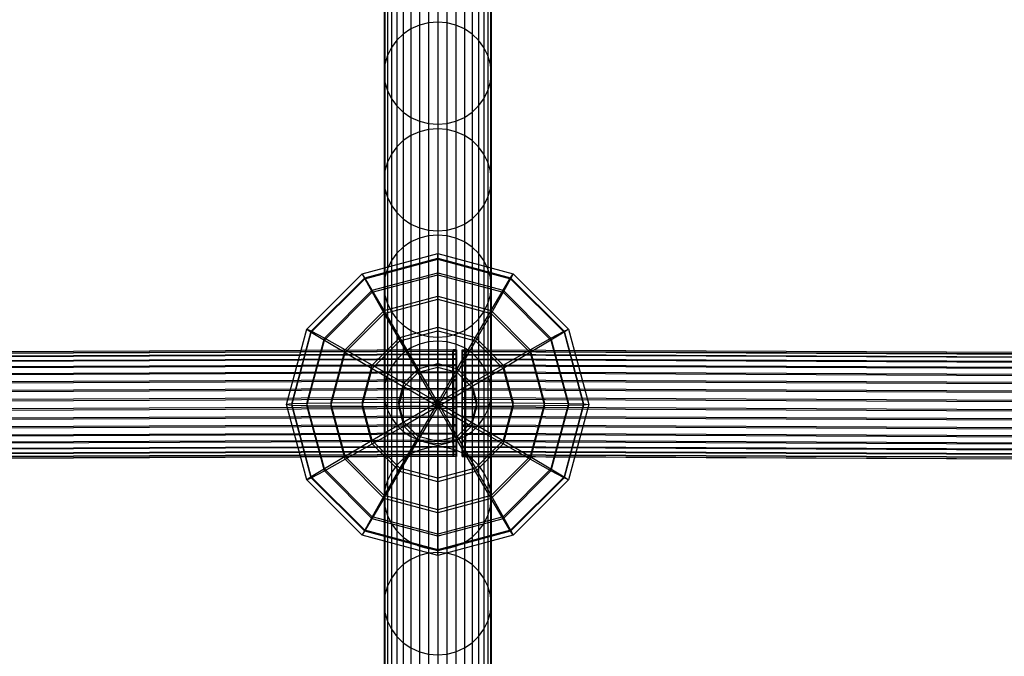
# Model space of a CAD drawing. Units: millimetres. Extents: x -39370 to 115570, y -52070 to 52070.
# Drawn here: x 36326 to 40299, y -11500 to -8930 of the extents above; entities that cross this region are included whole.
import ezdxf

# ---------------------------------------------------------------- set-up
doc = ezdxf.new("R2010")
doc.units = ezdxf.units.MM

msp = doc.modelspace()

# ---------------------------------------------------------------- linework, layer by layer
at = {"color": 7, "linetype": 'Continuous'}
for p, q in [((37904.6, -8535.3), (37904.6, -8966.9)), ((37938.7, -8520.1), (37938.7, -8951.7)), ((37975.1, -8510.8), (37975.1, -8942.4)), ((38012.6, -8507.7), (38012.6, -8939.3)), ((38050, -8510.8), (38050, -8942.4)), ((38086.4, -8520.1), (38086.4, -8951.7)), ((38120.5, -8535.3), (38120.5, -8966.9)), ((37847.2, -8581.4), (37847.2, -9013)), ((37873.8, -8556), (37873.8, -8987.6)), ((38151.3, -8556), (38151.3, -8987.6)), ((38177.9, -8581.4), (38177.9, -9013)), ((37825.6, -8610.8), (37825.6, -9042.4)), ((38199.5, -8610.8), (38199.5, -9042.4)), ((37809.7, -8643.4), (37809.7, -9075)), ((38215.4, -8643.4), (38215.4, -9075)), ((37799.9, -8678.1), (37799.9, -9109.8)), ((38225.2, -8678.1), (38225.2, -9109.8)), ((37796.7, -8714), (37796.7, -9145.6)), ((38228.5, -8714), (38228.5, -9145.6)), ((37799.9, -8749.8), (37799.9, -9181.4)), ((38225.2, -8749.8), (38225.2, -9181.4)), ((37809.7, -8784.5), (37809.7, -9216.2)), ((37825.6, -8817.1), (37825.6, -9248.8)), ((38199.5, -8817.1), (38199.5, -9248.8)), ((38215.4, -8784.5), (38215.4, -9216.2)), ((37847.2, -8846.5), (37847.2, -9278.2)), ((38177.9, -8846.5), (38177.9, -9278.2)), ((37873.8, -8872), (37873.8, -9303.7)), ((37904.6, -8892.6), (37904.6, -9324.3)), ((38120.5, -8892.6), (38120.5, -9324.3)), ((38151.3, -8872), (38151.3, -9303.7)), ((37938.7, -8907.8), (37938.7, -9339.5)), ((37975.1, -8917.1), (37975.1, -9348.8)), ((38012.6, -8939.3), (37975.1, -8942.4)), ((38012.6, -8920.2), (38012.6, -9351.9)), ((38050, -8942.4), (38012.6, -8939.3)), ((38012.6, -8939.3), (38012.6, -9369.8)), ((38050, -8917.1), (38050, -9348.8)), ((38086.4, -8907.8), (38086.4, -9339.5)), ((37904.6, -8966.9), (37873.8, -8987.6)), ((37938.7, -8951.7), (37904.6, -8966.9)), ((37904.6, -8966.9), (37904.6, -9397.4)), ((37975.1, -8942.4), (37938.7, -8951.7)), ((37938.7, -8951.7), (37938.7, -9382.2)), ((37975.1, -8942.4), (37975.1, -9372.9)), ((38086.4, -8951.7), (38050, -8942.4)), ((38050, -8942.4), (38050, -9372.9)), ((38120.5, -8966.9), (38086.4, -8951.7)), ((38086.4, -8951.7), (38086.4, -9382.2)), ((38151.3, -8987.6), (38120.5, -8966.9)), ((38120.5, -8966.9), (38120.5, -9397.4)), ((37847.2, -9013), (37825.6, -9042.4)), ((37873.8, -8987.6), (37847.2, -9013)), ((37847.2, -9013), (37847.2, -9443.5)), ((37873.8, -8987.6), (37873.8, -9418.1)), ((38177.9, -9013), (38151.3, -8987.6)), ((38151.3, -8987.6), (38151.3, -9418.1)), ((38199.5, -9042.4), (38177.9, -9013)), ((38177.9, -9013), (38177.9, -9443.5)), ((37825.6, -9042.4), (37809.7, -9075)), ((37825.6, -9042.4), (37825.6, -9473)), ((38215.4, -9075), (38199.5, -9042.4)), ((38199.5, -9042.4), (38199.5, -9473)), ((37809.7, -9075), (37799.9, -9109.8)), ((37809.7, -9075), (37809.7, -9505.6)), ((38225.2, -9109.8), (38215.4, -9075)), ((38215.4, -9075), (38215.4, -9505.6)), ((37799.9, -9109.8), (37796.7, -9145.6)), ((37799.9, -9109.8), (37799.9, -9540.3)), ((38225.2, -9109.8), (38225.2, -9540.3)), ((38228.5, -9145.6), (38225.2, -9109.8)), ((37796.7, -9145.6), (37799.9, -9181.4)), ((37796.7, -9145.6), (37796.7, -9576.2)), ((38225.2, -9181.4), (38228.5, -9145.6)), ((38228.5, -9145.6), (38228.5, -9576.2)), ((37799.9, -9181.4), (37809.7, -9216.2)), ((37799.9, -9181.4), (37799.9, -9612)), ((37809.7, -9216.2), (37825.6, -9248.8)), ((37809.7, -9216.2), (37809.7, -9646.7)), ((38199.5, -9248.8), (38215.4, -9216.2)), ((38215.4, -9216.2), (38225.2, -9181.4)), ((38215.4, -9216.2), (38215.4, -9646.7)), ((38225.2, -9181.4), (38225.2, -9612)), ((37825.6, -9248.8), (37847.2, -9278.2)), ((37825.6, -9248.8), (37825.6, -9679.3)), ((38177.9, -9278.2), (38199.5, -9248.8)), ((38199.5, -9248.8), (38199.5, -9679.3)), ((37847.2, -9278.2), (37873.8, -9303.7)), ((37847.2, -9278.2), (37847.2, -9708.8)), ((38151.3, -9303.7), (38177.9, -9278.2)), ((38177.9, -9278.2), (38177.9, -9708.8)), ((37873.8, -9303.7), (37904.6, -9324.3)), ((37873.8, -9303.7), (37873.8, -9734.2)), ((37904.6, -9324.3), (37938.7, -9339.5)), ((37904.6, -9324.3), (37904.6, -9754.9)), ((38086.4, -9339.5), (38120.5, -9324.3)), ((38120.5, -9324.3), (38151.3, -9303.7)), ((38120.5, -9324.3), (38120.5, -9754.9)), ((38151.3, -9303.7), (38151.3, -9734.2)), ((37938.7, -9339.5), (37975.1, -9348.8)), ((37938.7, -9339.5), (37938.7, -9770.1)), ((37975.1, -9372.9), (37938.7, -9382.2)), ((37975.1, -9348.8), (38012.6, -9351.9)), ((37975.1, -9348.8), (37975.1, -9779.4)), ((38012.6, -9369.8), (37975.1, -9372.9)), ((37975.1, -9372.9), (37975.1, -9802.3)), ((38012.6, -9351.9), (38050, -9348.8)), ((38012.6, -9351.9), (38012.6, -9782.5)), ((38050, -9372.9), (38012.6, -9369.8)), ((38012.6, -9369.8), (38012.6, -9799.2)), ((38050, -9348.8), (38086.4, -9339.5)), ((38050, -9348.8), (38050, -9779.4)), ((38086.4, -9382.2), (38050, -9372.9)), ((38050, -9372.9), (38050, -9802.3)), ((38086.4, -9339.5), (38086.4, -9770.1)), ((37904.6, -9397.4), (37873.8, -9418.1)), ((37938.7, -9382.2), (37904.6, -9397.4)), ((37904.6, -9397.4), (37904.6, -9826.9)), ((37938.7, -9382.2), (37938.7, -9811.7)), ((38120.5, -9397.4), (38086.4, -9382.2)), ((38086.4, -9382.2), (38086.4, -9811.7)), ((38151.3, -9418.1), (38120.5, -9397.4)), ((38120.5, -9397.4), (38120.5, -9826.9)), ((37847.2, -9443.5), (37825.6, -9473)), ((37873.8, -9418.1), (37847.2, -9443.5)), ((37847.2, -9443.5), (37847.2, -9872.9)), ((37873.8, -9418.1), (37873.8, -9847.5)), ((38177.9, -9443.5), (38151.3, -9418.1)), ((38151.3, -9418.1), (38151.3, -9847.5)), ((38199.5, -9473), (38177.9, -9443.5)), ((38177.9, -9443.5), (38177.9, -9872.9)), ((37825.6, -9473), (37809.7, -9505.6)), ((37825.6, -9473), (37825.6, -9902.4)), ((38215.4, -9505.6), (38199.5, -9473)), ((38199.5, -9473), (38199.5, -9902.4)), ((37809.7, -9505.6), (37799.9, -9540.3)), ((37809.7, -9505.6), (37809.7, -9935)), ((38225.2, -9540.3), (38215.4, -9505.6)), ((38215.4, -9505.6), (38215.4, -9935)), ((37799.9, -9540.3), (37796.7, -9576.2)), ((37796.7, -9576.2), (37799.9, -9612)), ((37796.7, -9576.2), (37796.7, -10005.6)), ((37799.9, -9540.3), (37799.9, -9969.8)), ((38225.2, -9540.3), (38225.2, -9969.8)), ((38228.5, -9576.2), (38225.2, -9540.3)), ((38225.2, -9612), (38228.5, -9576.2)), ((38228.5, -9576.2), (38228.5, -10005.6)), ((37799.9, -9612), (37809.7, -9646.7)), ((37799.9, -9612), (37799.9, -10041.5)), ((38215.4, -9646.7), (38225.2, -9612)), ((38225.2, -9612), (38225.2, -10041.5)), ((37809.7, -9646.7), (37825.6, -9679.3)), ((37809.7, -9646.7), (37809.7, -10076.2)), ((38199.5, -9679.3), (38215.4, -9646.7)), ((38215.4, -9646.7), (38215.4, -10076.2)), ((37825.6, -9679.3), (37847.2, -9708.8)), ((37825.6, -9679.3), (37825.6, -10108.8)), ((38177.9, -9708.8), (38199.5, -9679.3)), ((38199.5, -9679.3), (38199.5, -10108.8)), ((37847.2, -9708.8), (37873.8, -9734.2)), ((37847.2, -9708.8), (37847.2, -10138.3)), ((37873.8, -9734.2), (37904.6, -9754.9)), ((37873.8, -9734.2), (37873.8, -10163.7)), ((38120.5, -9754.9), (38151.3, -9734.2)), ((38151.3, -9734.2), (38177.9, -9708.8)), ((38151.3, -9734.2), (38151.3, -10163.7)), ((38177.9, -9708.8), (38177.9, -10138.3)), ((37904.6, -9754.9), (37938.7, -9770.1)), ((37904.6, -9754.9), (37904.6, -10184.4)), ((37938.7, -9770.1), (37975.1, -9779.4)), ((37938.7, -9770.1), (37938.7, -10199.6)), ((38050, -9779.4), (38086.4, -9770.1)), ((38086.4, -9770.1), (38120.5, -9754.9)), ((38086.4, -9770.1), (38086.4, -10199.6)), ((38120.5, -9754.9), (38120.5, -10184.4)), ((37938.7, -9811.7), (37904.6, -9826.9)), ((37975.1, -9802.3), (37938.7, -9811.7)), ((37938.7, -9811.7), (37938.7, -10240)), ((37975.1, -9779.4), (38012.6, -9782.5)), ((37975.1, -9779.4), (37975.1, -10208.9)), ((38012.6, -9799.2), (37975.1, -9802.3)), ((37975.1, -9802.3), (37975.1, -10230.7)), ((38012.6, -9782.5), (38050, -9779.4)), ((38012.6, -9782.5), (38012.6, -10212)), ((38050, -9802.3), (38012.6, -9799.2)), ((38012.6, -9799.2), (38012.6, -10227.5)), ((38050, -9779.4), (38050, -10208.9)), ((38086.4, -9811.7), (38050, -9802.3)), ((38050, -9802.3), (38050, -10230.7)), ((38120.5, -9826.9), (38086.4, -9811.7)), ((38086.4, -9811.7), (38086.4, -10240)), ((37873.8, -9847.5), (37847.2, -9872.9)), ((37904.6, -9826.9), (37873.8, -9847.5)), ((37873.8, -9847.5), (37873.8, -10275.8)), ((37904.6, -9826.9), (37904.6, -10255.2)), ((38151.3, -9847.5), (38120.5, -9826.9)), ((38120.5, -9826.9), (38120.5, -10255.2)), ((38177.9, -9872.9), (38151.3, -9847.5)), ((38151.3, -9847.5), (38151.3, -10275.8)), ((37707.8, -9955.5), (38012.6, -9873.9)), ((37718.1, -9971.4), (38012.6, -9892.5)), ((37847.2, -9872.9), (37825.6, -9902.4)), ((37847.2, -9872.9), (37847.2, -10301.3)), ((38012.6, -9892.5), (38012.6, -9873.9)), ((38012.6, -9873.9), (38012.6, -9896.8)), ((38012.6, -9873.9), (38317.3, -9955.5)), ((38012.6, -9951.4), (38012.6, -9892.5)), ((38012.6, -9892.5), (38307, -9971.4)), ((38199.5, -9902.4), (38177.9, -9872.9)), ((38177.9, -9872.9), (38177.9, -10301.3)), ((37718.1, -9975.6), (38012.6, -9896.8)), ((37825.6, -9902.4), (37809.7, -9935)), ((37825.6, -9902.4), (37825.6, -10330.8)), ((38012.6, -9896.8), (38012.6, -9959.6)), ((38012.6, -9896.8), (38307, -9975.6)), ((38215.4, -9935), (38199.5, -9902.4)), ((38199.5, -9902.4), (38199.5, -10330.8)), ((37484.6, -10178.6), (37707.8, -9955.5)), ((37502.6, -10186.9), (37718.1, -9971.4)), ((37718.1, -9971.4), (37707.8, -9955.5)), ((37707.8, -9955.5), (37718.1, -9975.6)), ((37748.6, -10022.2), (37718.1, -9971.4)), ((37748.6, -10022.2), (38012.6, -9951.4)), ((37748.6, -10030.3), (38012.6, -9959.6)), ((37799.9, -9969.8), (37796.7, -10005.6)), ((37809.7, -9935), (37799.9, -9969.8)), ((37799.9, -9969.8), (37799.9, -10398.1)), ((37809.7, -9935), (37809.7, -10363.4)), ((38012.6, -10046.6), (38012.6, -9951.4)), ((38012.6, -9951.4), (38276.5, -10022.2)), ((38012.6, -9959.6), (38012.6, -10058.2)), ((38012.6, -9959.6), (38276.5, -10030.3)), ((38225.2, -9969.8), (38215.4, -9935)), ((38215.4, -9935), (38215.4, -10363.4)), ((38225.2, -9969.8), (38225.2, -10398.1)), ((38228.5, -10005.6), (38225.2, -9969.8)), ((38276.5, -10022.2), (38307, -9971.4)), ((38307, -9971.4), (38317.3, -9955.5)), ((38317.3, -9955.5), (38307, -9975.6)), ((38307, -9971.4), (38522.5, -10186.9)), ((38317.3, -9955.5), (38540.5, -10178.6)), ((37502.6, -10191.1), (37718.1, -9975.6)), ((37718.1, -9975.6), (37748.6, -10030.3)), ((37796.7, -10005.6), (37799.9, -10041.5)), ((37796.7, -10005.6), (37796.7, -10434)), ((38225.2, -10041.5), (38228.5, -10005.6)), ((38228.5, -10005.6), (38228.5, -10434)), ((38307, -9975.6), (38276.5, -10030.3)), ((38307, -9975.6), (38522.5, -10191.1)), ((37555.4, -10215.4), (37748.6, -10022.2)), ((37555.4, -10223.5), (37748.6, -10030.3)), ((37797, -10104.3), (37748.6, -10022.2)), ((37748.6, -10030.3), (37797, -10115.9)), ((37797, -10104.3), (38012.6, -10046.6)), ((37799.9, -10041.5), (37809.7, -10076.2)), ((37799.9, -10041.5), (37799.9, -10469.8)), ((38012.6, -10171.5), (38012.6, -10046.6)), ((38012.6, -10046.6), (38228.1, -10104.3)), ((38215.4, -10076.2), (38225.2, -10041.5)), ((38225.2, -10041.5), (38225.2, -10469.8)), ((38228.1, -10104.3), (38276.5, -10022.2)), ((38276.5, -10030.3), (38228.1, -10115.9)), ((38276.5, -10022.2), (38469.7, -10215.4)), ((38276.5, -10030.3), (38469.7, -10223.5)), ((37797, -10115.9), (38012.6, -10058.2)), ((37809.7, -10076.2), (37825.6, -10108.8)), ((37809.7, -10076.2), (37809.7, -10504.6)), ((38012.6, -10058.2), (38012.6, -10185.7)), ((38012.6, -10058.2), (38228.1, -10115.9)), ((38199.5, -10108.8), (38215.4, -10076.2)), ((38215.4, -10076.2), (38215.4, -10504.6)), ((37639.3, -10262.1), (37797, -10104.3)), ((37639.3, -10273.7), (37797, -10115.9)), ((37860.2, -10212.4), (37797, -10104.3)), ((37797, -10115.9), (37860.2, -10226.5)), ((37825.6, -10108.8), (37847.2, -10138.3)), ((37825.6, -10108.8), (37825.6, -10537.2)), ((38165, -10212.4), (38228.1, -10104.3)), ((38228.1, -10115.9), (38165, -10226.5)), ((38177.9, -10138.3), (38199.5, -10108.8)), ((38199.5, -10108.8), (38199.5, -10537.2)), ((38228.1, -10104.3), (38385.9, -10262.1)), ((38228.1, -10115.9), (38385.9, -10273.7)), ((37847.2, -10138.3), (37873.8, -10163.7)), ((37847.2, -10138.3), (37847.2, -10566.7)), ((37860.2, -10212.4), (38012.6, -10171.5)), ((37873.8, -10163.7), (37904.6, -10184.4)), ((37873.8, -10163.7), (37873.8, -10592.2)), ((38012.6, -10317.7), (38012.6, -10171.5)), ((38012.6, -10171.5), (38165, -10212.4)), ((38120.5, -10184.4), (38151.3, -10163.7)), ((38151.3, -10163.7), (38177.9, -10138.3)), ((38151.3, -10163.7), (38151.3, -10592.2)), ((38177.9, -10138.3), (38177.9, -10566.7)), ((37403, -10483.4), (37484.6, -10178.6)), ((37423.7, -10481.3), (37502.6, -10186.9)), ((37423.7, -10485.5), (37502.6, -10191.1)), ((37502.6, -10186.9), (37484.6, -10178.6)), ((37484.6, -10178.6), (37502.6, -10191.1)), ((37555.4, -10215.4), (37502.6, -10186.9)), ((37502.6, -10191.1), (37555.4, -10223.5)), ((37748.6, -10323.9), (37860.2, -10212.4)), ((37860.2, -10226.5), (38012.6, -10185.7)), ((37933.7, -10338.8), (37860.2, -10212.4)), ((37904.6, -10184.4), (37938.7, -10199.6)), ((37904.6, -10184.4), (37904.6, -10612.8)), ((37938.7, -10199.6), (37975.1, -10208.9)), ((37938.7, -10199.6), (37938.7, -10628)), ((37975.1, -10208.9), (38012.6, -10212)), ((37975.1, -10208.9), (37975.1, -10637.3)), ((38012.6, -10185.7), (38012.6, -10333.5)), ((38012.6, -10185.7), (38165, -10226.5)), ((38012.6, -10212), (38050, -10208.9)), ((38012.6, -10212), (38012.6, -10640.5)), ((38050, -10208.9), (38086.4, -10199.6)), ((38050, -10208.9), (38050, -10637.3)), ((38086.4, -10199.6), (38120.5, -10184.4)), ((38086.4, -10199.6), (38086.4, -10628)), ((38091.4, -10338.8), (38165, -10212.4)), ((38120.5, -10184.4), (38120.5, -10612.8)), ((38165, -10212.4), (38276.5, -10323.9)), ((38469.7, -10215.4), (38522.5, -10186.9)), ((38522.5, -10191.1), (38469.7, -10223.5)), ((38522.5, -10186.9), (38540.5, -10178.6)), ((38540.5, -10178.6), (38522.5, -10191.1)), ((38522.5, -10186.9), (38601.4, -10481.3)), ((38522.5, -10191.1), (38601.4, -10485.5)), ((38540.5, -10178.6), (38622.1, -10483.4)), ((37484.6, -10479.3), (37555.4, -10215.4)), ((37484.6, -10487.5), (37555.4, -10223.5)), ((37639.3, -10262.1), (37555.4, -10215.4)), ((37555.4, -10223.5), (37639.3, -10273.7)), ((37748.6, -10338.1), (37860.2, -10226.5)), ((37860.2, -10226.5), (37933.7, -10354.7)), ((37938.7, -10240), (37904.6, -10255.2)), ((37975.1, -10230.7), (37938.7, -10240)), ((37938.7, -10240), (37938.7, -10667.2)), ((38012.6, -10227.5), (37975.1, -10230.7)), ((37975.1, -10230.7), (37975.1, -10657.9)), ((38050, -10230.7), (38012.6, -10227.5)), ((38012.6, -10227.5), (38012.6, -10654.8)), ((38086.4, -10240), (38050, -10230.7)), ((38050, -10230.7), (38050, -10657.9)), ((38120.5, -10255.2), (38086.4, -10240)), ((38086.4, -10240), (38086.4, -10667.2)), ((38165, -10226.5), (38091.4, -10354.7)), ((38165, -10226.5), (38276.5, -10338.1)), ((38385.9, -10262.1), (38469.7, -10215.4)), ((38469.7, -10223.5), (38385.9, -10273.7)), ((38469.7, -10215.4), (38540.5, -10479.3)), ((38469.7, -10223.5), (38540.5, -10487.5)), ((38074.2, -10280.5), (34472.8, -10296.2)), ((38074.4, -10268.1), (34473.6, -10283.8)), ((38074.6, -10262.1), (34474.5, -10277.8)), ((38074.8, -10262.6), (34475.5, -10278.3)), ((38075, -10269.6), (34476.4, -10285.3)), ((38075.2, -10283), (34477.4, -10298.7)), ((37581.5, -10477.6), (37639.3, -10262.1)), ((37581.5, -10489.2), (37639.3, -10273.7)), ((37748.6, -10323.9), (37639.3, -10262.1)), ((37639.3, -10273.7), (37748.6, -10338.1)), ((37873.8, -10275.8), (37847.2, -10301.3)), ((37904.6, -10255.2), (37873.8, -10275.8)), ((37873.8, -10275.8), (37873.8, -10703.1)), ((37904.6, -10255.2), (37904.6, -10682.4)), ((38074, -10298.9), (38074.2, -10280.5)), ((38074.2, -10280.5), (38074.4, -10268.1)), ((38089.1, -10280.5), (38074.2, -10280.5)), ((38074.4, -10268.1), (38074.6, -10262.1)), ((38089.1, -10268.1), (38074.4, -10268.1)), ((38089.1, -10262.1), (38074.6, -10262.1)), ((38074.6, -10262.1), (38074.8, -10262.6)), ((38089.1, -10262.6), (38074.8, -10262.6)), ((38074.8, -10262.6), (38075, -10269.6)), ((38089.1, -10269.6), (38075, -10269.6)), ((38075, -10269.6), (38075.2, -10283)), ((38089.1, -10283), (38075.2, -10283)), ((38075.2, -10283), (38075.5, -10302.2)), ((38089.1, -10262.6), (38089.1, -10262.1)), ((38089.1, -10262.1), (38089.1, -10268.1)), ((38089.1, -10269.6), (38089.1, -10262.6)), ((38089.1, -10268.1), (38089.1, -10280.5)), ((38089.1, -10283), (38089.1, -10269.6)), ((38089.1, -10280.5), (38089.1, -10298.9)), ((38089.1, -10302.2), (38089.1, -10283)), ((38110.9, -10262.1), (38125.4, -10262.1)), ((38110.9, -10262.6), (38110.9, -10262.1)), ((38110.9, -10262.1), (38110.9, -10268.1)), ((38110.9, -10262.6), (38125.2, -10262.6)), ((38110.9, -10269.6), (38110.9, -10262.6)), ((38110.9, -10268.1), (38125.6, -10268.1)), ((38110.9, -10268.1), (38110.9, -10280.5)), ((38110.9, -10269.6), (38125, -10269.6)), ((38110.9, -10283), (38110.9, -10269.6)), ((38110.9, -10280.5), (38125.8, -10280.5)), ((38110.9, -10280.5), (38110.9, -10298.9)), ((38110.9, -10283), (38124.8, -10283)), ((38110.9, -10302.2), (38110.9, -10283)), ((38151.3, -10275.8), (38120.5, -10255.2)), ((38120.5, -10255.2), (38120.5, -10682.4)), ((38124.8, -10283), (38124.5, -10302.2)), ((38125, -10269.6), (38124.8, -10283)), ((38124.8, -10283), (41722.6, -10298.7)), ((38125.2, -10262.6), (38125, -10269.6)), ((38125, -10269.6), (41723.6, -10285.3)), ((38125.4, -10262.1), (38125.2, -10262.6)), ((38125.2, -10262.6), (41724.5, -10278.3)), ((38125.6, -10268.1), (38125.4, -10262.1)), ((38125.4, -10262.1), (41725.5, -10277.8)), ((38125.8, -10280.5), (38125.6, -10268.1)), ((38125.6, -10268.1), (41726.4, -10283.8)), ((38126, -10298.9), (38125.8, -10280.5)), ((38125.8, -10280.5), (41727.2, -10296.2)), ((38177.9, -10301.3), (38151.3, -10275.8)), ((38151.3, -10275.8), (38151.3, -10703.1)), ((38276.5, -10323.9), (38385.9, -10262.1)), ((38385.9, -10273.7), (38276.5, -10338.1)), ((38385.9, -10262.1), (38443.6, -10477.6)), ((38385.9, -10273.7), (38443.6, -10489.2)), ((38073.9, -10322.7), (34471.6, -10338.4)), ((38074, -10298.9), (34472.1, -10314.6)), ((38075.5, -10302.2), (34478.4, -10317.9)), ((38075.7, -10326.8), (34479.3, -10342.5)), ((37707.8, -10476.3), (37748.6, -10323.9)), ((37875.9, -10396.6), (37748.6, -10323.9)), ((37825.6, -10330.8), (37809.7, -10363.4)), ((37847.2, -10301.3), (37825.6, -10330.8)), ((37825.6, -10330.8), (37825.6, -10758)), ((37847.2, -10301.3), (37847.2, -10728.5)), ((37933.7, -10338.8), (38012.6, -10317.7)), ((38012.6, -10317.7), (38091.4, -10338.8)), ((38012.6, -10475.2), (38012.6, -10317.7)), ((38073.8, -10351.2), (38073.9, -10322.7)), ((38073.9, -10322.7), (38074, -10298.9)), ((38089.1, -10322.7), (38073.9, -10322.7)), ((38089.1, -10298.9), (38074, -10298.9)), ((38089.1, -10302.2), (38075.5, -10302.2)), ((38075.5, -10302.2), (38075.7, -10326.8)), ((38089.1, -10326.8), (38075.7, -10326.8)), ((38075.7, -10326.8), (38075.9, -10355.9)), ((38089.1, -10298.9), (38089.1, -10322.7)), ((38089.1, -10326.8), (38089.1, -10302.2)), ((38089.1, -10322.7), (38089.1, -10351.2)), ((38089.1, -10356), (38089.1, -10326.8)), ((38110.9, -10298.9), (38126, -10298.9)), ((38110.9, -10298.9), (38110.9, -10322.7)), ((38110.9, -10302.2), (38124.5, -10302.2)), ((38110.9, -10326.8), (38110.9, -10302.2)), ((38110.9, -10322.7), (38126.1, -10322.7)), ((38110.9, -10322.7), (38110.9, -10351.2)), ((38110.9, -10326.8), (38124.3, -10326.8)), ((38110.9, -10356), (38110.9, -10326.8)), ((38124.3, -10326.8), (38124.1, -10355.9)), ((38124.5, -10302.2), (38124.3, -10326.8)), ((38124.3, -10326.8), (41720.7, -10342.5)), ((38124.5, -10302.2), (41721.6, -10317.9)), ((38126.1, -10322.7), (38126, -10298.9)), ((38126, -10298.9), (41727.9, -10314.6)), ((38126.2, -10351.2), (38126.1, -10322.7)), ((38126.1, -10322.7), (41728.4, -10338.4)), ((38149.2, -10396.6), (38276.5, -10323.9)), ((38199.5, -10330.8), (38177.9, -10301.3)), ((38177.9, -10301.3), (38177.9, -10728.5)), ((38215.4, -10363.4), (38199.5, -10330.8)), ((38199.5, -10330.8), (38199.5, -10758)), ((38276.5, -10323.9), (38317.3, -10476.3)), ((38073.8, -10351.2), (34471.2, -10366.9)), ((38075.9, -10355.9), (34480.1, -10371.6)), ((37707.8, -10490.5), (37748.6, -10338.1)), ((37748.6, -10338.1), (37875.9, -10412.4)), ((37809.7, -10363.4), (37799.9, -10398.1)), ((37809.7, -10363.4), (37809.7, -10790.7)), ((37875.9, -10396.6), (37933.7, -10338.8)), ((37933.7, -10354.7), (37875.9, -10412.4)), ((38012.6, -10333.5), (37933.7, -10354.7)), ((38012.6, -10475.2), (37933.7, -10338.8)), ((38012.6, -10491.6), (37933.7, -10354.7)), ((38091.4, -10354.7), (38012.6, -10333.5)), ((38012.6, -10491.6), (38012.6, -10333.5)), ((38012.6, -10475.2), (38091.4, -10338.8)), ((38012.6, -10491.6), (38091.4, -10354.7)), ((38073.7, -10383.5), (38073.8, -10351.2)), ((38089.1, -10351.2), (38073.8, -10351.2)), ((38089.1, -10356), (38075.9, -10355.9)), ((38075.9, -10355.9), (38076, -10388.8)), ((38089.1, -10351.2), (38089.1, -10383.5)), ((38089.1, -10388.8), (38089.1, -10356)), ((38091.4, -10338.8), (38149.2, -10396.6)), ((38149.2, -10412.4), (38091.4, -10354.7)), ((38110.9, -10351.2), (38126.2, -10351.2)), ((38110.9, -10351.2), (38110.9, -10383.5)), ((38110.9, -10356), (38124.1, -10355.9)), ((38110.9, -10388.8), (38110.9, -10356)), ((38124.1, -10355.9), (38124, -10388.8)), ((38124.1, -10355.9), (41719.9, -10371.6)), ((38126.3, -10383.5), (38126.2, -10351.2)), ((38126.2, -10351.2), (41728.8, -10366.9)), ((38276.5, -10338.1), (38149.2, -10412.4)), ((38225.2, -10398.1), (38215.4, -10363.4)), ((38215.4, -10363.4), (38215.4, -10790.7)), ((38276.5, -10338.1), (38317.3, -10490.5)), ((38073.7, -10383.5), (34470.9, -10399.2)), ((38076, -10388.8), (34480.8, -10404.5)), ((37799.9, -10398.1), (37796.7, -10434)), ((37799.9, -10398.1), (37799.9, -10825.4)), ((37854.8, -10475.5), (37875.9, -10396.6)), ((38012.6, -10475.2), (37875.9, -10396.6)), ((38012.6, -10475.2), (38149.2, -10396.6)), ((38089.1, -10383.5), (38073.7, -10383.5)), ((38073.7, -10418.7), (38073.7, -10383.5)), ((38089.1, -10388.8), (38076, -10388.8)), ((38076, -10388.8), (38076.2, -10424.3)), ((38089.1, -10383.5), (38089.1, -10418.7)), ((38089.1, -10424.3), (38089.1, -10388.8)), ((38110.9, -10383.5), (38126.3, -10383.5)), ((38110.9, -10383.5), (38110.9, -10418.7)), ((38110.9, -10388.8), (38124, -10388.8)), ((38110.9, -10424.3), (38110.9, -10388.8)), ((38124, -10388.8), (38123.8, -10424.3)), ((38124, -10388.8), (41719.2, -10404.5)), ((38126.3, -10418.7), (38126.3, -10383.5)), ((38126.3, -10383.5), (41729.1, -10399.2)), ((38149.2, -10396.6), (38170.3, -10475.5)), ((38225.2, -10398.1), (38225.2, -10825.4)), ((38228.5, -10434), (38225.2, -10398.1)), ((38073.7, -10418.7), (34470.8, -10434.4)), ((38076.2, -10424.3), (34481.3, -10440)), ((37796.7, -10434), (37799.9, -10469.8)), ((37796.7, -10434), (37796.7, -10861.3)), ((37875.9, -10412.4), (37854.8, -10491.3)), ((38012.6, -10491.6), (37875.9, -10412.4)), ((38012.6, -10491.6), (38149.2, -10412.4)), ((38089.1, -10418.7), (38073.7, -10418.7)), ((38073.7, -10455.7), (38073.7, -10418.7)), ((38089.1, -10424.3), (38076.2, -10424.3)), ((38076.2, -10424.3), (38076.2, -10461.5)), ((38089.1, -10418.7), (38089.1, -10455.7)), ((38089.1, -10461.5), (38089.1, -10424.3)), ((38110.9, -10418.7), (38126.3, -10418.7)), ((38110.9, -10418.7), (38110.9, -10455.7)), ((38110.9, -10424.3), (38123.8, -10424.3)), ((38110.9, -10461.5), (38110.9, -10424.3)), ((38123.8, -10424.3), (38123.8, -10461.5)), ((38123.8, -10424.3), (41718.7, -10440)), ((38126.3, -10455.7), (38126.3, -10418.7)), ((38126.3, -10418.7), (41729.2, -10434.4)), ((38149.2, -10412.4), (38170.3, -10491.3)), ((38225.2, -10469.8), (38228.5, -10434)), ((38228.5, -10434), (38228.5, -10861.3)), ((38073.7, -10455.7), (34470.9, -10471.4)), ((38076.2, -10461.5), (34481.7, -10477.1)), ((37423.7, -10481.3), (37403, -10483.4)), ((37484.6, -10788.1), (37403, -10483.4)), ((37403, -10483.4), (37423.7, -10485.5)), ((37484.6, -10479.3), (37423.7, -10481.3)), ((37502.6, -10775.6), (37423.7, -10481.3)), ((37502.6, -10779.9), (37423.7, -10485.5)), ((37423.7, -10485.5), (37484.6, -10487.5)), ((37581.5, -10477.6), (37484.6, -10479.3)), ((37555.4, -10743.2), (37484.6, -10479.3)), ((37555.4, -10751.4), (37484.6, -10487.5)), ((37484.6, -10487.5), (37581.5, -10489.2)), ((37707.8, -10476.3), (37581.5, -10477.6)), ((37639.3, -10693.1), (37581.5, -10477.6)), ((37639.3, -10704.7), (37581.5, -10489.2)), ((37581.5, -10489.2), (37707.8, -10490.5)), ((37854.8, -10475.5), (37707.8, -10476.3)), ((37748.6, -10628.7), (37707.8, -10476.3)), ((37748.6, -10642.8), (37707.8, -10490.5)), ((37707.8, -10490.5), (37854.8, -10491.3)), ((37799.9, -10469.8), (37809.7, -10504.6)), ((37799.9, -10469.8), (37799.9, -10897.1)), ((38012.6, -10475.2), (37854.8, -10475.5)), ((37875.9, -10554.3), (37854.8, -10475.5)), ((38012.6, -10475.2), (37875.9, -10554.3)), ((38012.6, -10475.2), (37933.7, -10612.1)), ((38012.6, -10475.2), (38170.3, -10475.5)), ((38012.6, -10475.2), (38149.2, -10554.3)), ((38012.6, -10475.2), (38091.4, -10612.1)), ((38012.6, -10475.2), (38012.6, -10633.2)), ((38089.1, -10455.7), (38073.7, -10455.7)), ((38073.8, -10493.3), (38073.7, -10455.7)), ((38089.1, -10461.5), (38076.2, -10461.5)), ((38076.2, -10461.5), (38076.3, -10499.1)), ((38089.1, -10455.7), (38089.1, -10493.3)), ((38089.1, -10499.1), (38089.1, -10461.5)), ((38110.9, -10455.7), (38126.3, -10455.7)), ((38110.9, -10455.7), (38110.9, -10493.3)), ((38110.9, -10461.5), (38123.8, -10461.5)), ((38110.9, -10499.1), (38110.9, -10461.5)), ((38123.8, -10461.5), (38123.7, -10499.1)), ((38123.8, -10461.5), (41718.3, -10477.1)), ((38126.2, -10493.3), (38126.3, -10455.7)), ((38126.3, -10455.7), (41729.1, -10471.4)), ((38170.3, -10475.5), (38149.2, -10554.3)), ((38170.3, -10475.5), (38317.3, -10476.3)), ((38317.3, -10490.5), (38170.3, -10491.3)), ((38215.4, -10504.6), (38225.2, -10469.8)), ((38225.2, -10469.8), (38225.2, -10897.1)), ((38317.3, -10476.3), (38276.5, -10628.7)), ((38317.3, -10490.5), (38276.5, -10642.8)), ((38317.3, -10476.3), (38443.6, -10477.6)), ((38443.6, -10489.2), (38317.3, -10490.5)), ((38443.6, -10477.6), (38385.9, -10693.1)), ((38443.6, -10489.2), (38385.9, -10704.7)), ((38443.6, -10477.6), (38540.5, -10479.3)), ((38540.5, -10487.5), (38443.6, -10489.2)), ((38540.5, -10479.3), (38469.7, -10743.2)), ((38540.5, -10487.5), (38469.7, -10751.4)), ((38601.4, -10481.3), (38522.5, -10775.6)), ((38601.4, -10485.5), (38522.5, -10779.9)), ((38540.5, -10479.3), (38601.4, -10481.3)), ((38622.1, -10483.4), (38540.5, -10788.1)), ((38601.4, -10485.5), (38540.5, -10487.5)), ((38601.4, -10481.3), (38622.1, -10483.4)), ((38622.1, -10483.4), (38601.4, -10485.5)), ((38073.8, -10493.3), (34471.2, -10509)), ((38073.9, -10530.4), (34471.6, -10546.2)), ((38076.3, -10499.1), (34482, -10514.8)), ((37809.7, -10504.6), (37825.6, -10537.2)), ((37809.7, -10504.6), (37809.7, -10931.9)), ((37854.8, -10491.3), (37875.9, -10570.2)), ((38012.6, -10491.6), (37854.8, -10491.3)), ((38012.6, -10491.6), (37875.9, -10570.2)), ((38012.6, -10491.6), (37933.7, -10627.9)), ((38012.6, -10491.6), (38170.3, -10491.3)), ((38012.6, -10491.6), (38149.2, -10570.2)), ((38012.6, -10491.6), (38091.4, -10627.9)), ((38012.6, -10491.6), (38012.6, -10649)), ((38089.1, -10493.3), (38073.8, -10493.3)), ((38073.9, -10530.4), (38073.8, -10493.3)), ((38089.1, -10530.5), (38073.9, -10530.4)), ((38074, -10566), (38073.9, -10530.4)), ((38089.1, -10499.1), (38076.3, -10499.1)), ((38076.3, -10499.1), (38076.3, -10536.1)), ((38089.1, -10493.3), (38089.1, -10530.5)), ((38089.1, -10536.1), (38089.1, -10499.1)), ((38089.1, -10530.5), (38089.1, -10566)), ((38110.9, -10493.3), (38126.2, -10493.3)), ((38110.9, -10493.3), (38110.9, -10530.5)), ((38110.9, -10499.1), (38123.7, -10499.1)), ((38110.9, -10536.1), (38110.9, -10499.1)), ((38110.9, -10530.5), (38126.1, -10530.4)), ((38110.9, -10530.5), (38110.9, -10566)), ((38123.7, -10499.1), (38123.7, -10536.1)), ((38123.7, -10499.1), (41718, -10514.8)), ((38126, -10566), (38126.1, -10530.4)), ((38126.1, -10530.4), (38126.2, -10493.3)), ((38126.1, -10530.4), (41728.4, -10546.2)), ((38126.2, -10493.3), (41728.8, -10509)), ((38149.2, -10570.2), (38170.3, -10491.3)), ((38199.5, -10537.2), (38215.4, -10504.6)), ((38215.4, -10504.6), (38215.4, -10931.9)), ((38074, -10566), (34472.1, -10581.7)), ((38076.3, -10536.1), (34482.1, -10551.7)), ((37875.9, -10554.3), (37748.6, -10628.7)), ((37748.6, -10642.8), (37875.9, -10570.2)), ((37825.6, -10537.2), (37847.2, -10566.7)), ((37825.6, -10537.2), (37825.6, -10964.5)), ((37847.2, -10566.7), (37873.8, -10592.2)), ((37847.2, -10566.7), (37847.2, -10994)), ((37933.7, -10612.1), (37875.9, -10554.3)), ((37875.9, -10570.2), (37933.7, -10627.9)), ((38089.1, -10566), (38074, -10566)), ((38074.2, -10598.8), (38074, -10566)), ((38089.1, -10536.1), (38076.3, -10536.1)), ((38076.3, -10536.1), (38076.3, -10571.2)), ((38089.1, -10571.3), (38089.1, -10536.1)), ((38089.1, -10566), (38089.1, -10598.8)), ((38149.2, -10554.3), (38091.4, -10612.1)), ((38091.4, -10627.9), (38149.2, -10570.2)), ((38110.9, -10536.1), (38123.7, -10536.1)), ((38110.9, -10571.3), (38110.9, -10536.1)), ((38110.9, -10566), (38126, -10566)), ((38110.9, -10566), (38110.9, -10598.8)), ((38123.7, -10536.1), (38123.7, -10571.2)), ((38123.7, -10536.1), (41717.9, -10551.7)), ((38125.8, -10598.8), (38126, -10566)), ((38126, -10566), (41727.9, -10581.7)), ((38149.2, -10554.3), (38276.5, -10628.7)), ((38276.5, -10642.8), (38149.2, -10570.2)), ((38151.3, -10592.2), (38177.9, -10566.7)), ((38177.9, -10566.7), (38199.5, -10537.2)), ((38177.9, -10566.7), (38177.9, -10994)), ((38199.5, -10537.2), (38199.5, -10964.5)), ((38074.2, -10598.8), (34472.8, -10614.5)), ((38076.2, -10603.6), (34481.7, -10619.3)), ((38076.3, -10571.2), (34482, -10586.9)), ((37873.8, -10592.2), (37904.6, -10612.8)), ((37873.8, -10592.2), (37873.8, -11019.5)), ((38089.1, -10598.8), (38074.2, -10598.8)), ((38074.4, -10628), (38074.2, -10598.8)), ((38076.3, -10571.2), (38076.2, -10603.6)), ((38089.1, -10603.6), (38076.2, -10603.6)), ((38076.2, -10603.6), (38076.2, -10632.1)), ((38089.1, -10571.3), (38076.3, -10571.2)), ((38089.1, -10603.6), (38089.1, -10571.3)), ((38089.1, -10598.8), (38089.1, -10628)), ((38089.1, -10632.1), (38089.1, -10603.6)), ((38110.9, -10571.3), (38123.7, -10571.2)), ((38110.9, -10603.6), (38110.9, -10571.3)), ((38110.9, -10598.8), (38125.8, -10598.8)), ((38110.9, -10598.8), (38110.9, -10628)), ((38110.9, -10603.6), (38123.8, -10603.6)), ((38110.9, -10632.1), (38110.9, -10603.6)), ((38120.5, -10612.8), (38151.3, -10592.2)), ((38123.7, -10571.2), (38123.8, -10603.6)), ((38123.7, -10571.2), (41718, -10586.9)), ((38123.8, -10603.6), (38123.8, -10632.1)), ((38123.8, -10603.6), (41718.3, -10619.3)), ((38125.6, -10628), (38125.8, -10598.8)), ((38125.8, -10598.8), (41727.2, -10614.5)), ((38151.3, -10592.2), (38151.3, -11019.5)), ((38074.4, -10628), (34473.6, -10643.7)), ((38076.2, -10632.1), (34481.3, -10647.8)), ((37748.6, -10628.7), (37639.3, -10693.1)), ((37639.3, -10704.7), (37748.6, -10642.8)), ((37860.2, -10740.2), (37748.6, -10628.7)), ((37860.2, -10754.4), (37748.6, -10642.8)), ((37933.7, -10612.1), (37860.2, -10740.2)), ((37860.2, -10754.4), (37933.7, -10627.9)), ((37904.6, -10612.8), (37938.7, -10628)), ((37904.6, -10612.8), (37904.6, -11040.1)), ((38012.6, -10633.2), (37933.7, -10612.1)), ((37933.7, -10627.9), (38012.6, -10649)), ((37938.7, -10628), (37975.1, -10637.3)), ((37938.7, -10628), (37938.7, -11055.3)), ((37975.1, -10637.3), (38012.6, -10640.5)), ((37975.1, -10637.3), (37975.1, -11064.7)), ((38091.4, -10612.1), (38012.6, -10633.2)), ((38012.6, -10649), (38091.4, -10627.9)), ((38012.6, -10633.2), (38012.6, -10781)), ((38012.6, -10640.5), (38050, -10637.3)), ((38012.6, -10640.5), (38012.6, -11067.8)), ((38012.6, -10795.2), (38012.6, -10649)), ((38050, -10637.3), (38086.4, -10628)), ((38050, -10637.3), (38050, -11064.7)), ((38089.1, -10628), (38074.4, -10628)), ((38074.6, -10652.5), (38074.4, -10628)), ((38076.2, -10632.1), (38076, -10655.9)), ((38089.1, -10632.1), (38076.2, -10632.1)), ((38086.4, -10628), (38120.5, -10612.8)), ((38086.4, -10628), (38086.4, -11055.3)), ((38089.1, -10628), (38089.1, -10652.6)), ((38089.1, -10655.9), (38089.1, -10632.1)), ((38091.4, -10612.1), (38165, -10740.2)), ((38165, -10754.4), (38091.4, -10627.9)), ((38110.9, -10628), (38125.6, -10628)), ((38110.9, -10628), (38110.9, -10652.6)), ((38110.9, -10632.1), (38123.8, -10632.1)), ((38110.9, -10655.9), (38110.9, -10632.1)), ((38120.5, -10612.8), (38120.5, -11040.1)), ((38123.8, -10632.1), (38124, -10655.9)), ((38123.8, -10632.1), (41718.7, -10647.8)), ((38125.4, -10652.5), (38125.6, -10628)), ((38125.6, -10628), (41726.4, -10643.7)), ((38276.5, -10628.7), (38165, -10740.2)), ((38276.5, -10642.8), (38165, -10754.4)), ((38276.5, -10628.7), (38385.9, -10693.1)), ((38385.9, -10704.7), (38276.5, -10642.8)), ((38074.6, -10652.5), (34474.5, -10668.3)), ((38074.8, -10671.8), (34475.5, -10687.5)), ((38075, -10685.1), (34476.4, -10700.8)), ((38075.7, -10686.6), (34479.3, -10702.3)), ((38075.9, -10674.3), (34480.1, -10689.9)), ((38076, -10655.9), (34480.8, -10671.6)), ((37904.6, -10682.4), (37873.8, -10703.1)), ((37938.7, -10667.2), (37904.6, -10682.4)), ((37904.6, -10682.4), (37904.6, -11108.6)), ((37975.1, -10657.9), (37938.7, -10667.2)), ((37938.7, -10667.2), (37938.7, -11093.4)), ((38012.6, -10654.8), (37975.1, -10657.9)), ((37975.1, -10657.9), (37975.1, -11084.1)), ((38050, -10657.9), (38012.6, -10654.8)), ((38012.6, -10654.8), (38012.6, -11080.9)), ((38086.4, -10667.2), (38050, -10657.9)), ((38050, -10657.9), (38050, -11084.1)), ((38089.1, -10652.6), (38074.6, -10652.5)), ((38074.8, -10671.8), (38074.6, -10652.5)), ((38089.1, -10671.8), (38074.8, -10671.8)), ((38075, -10685.1), (38074.8, -10671.8)), ((38089.1, -10685.2), (38075, -10685.1)), ((38075.2, -10692.2), (38075, -10685.1)), ((38075.7, -10686.6), (38075.5, -10692.7)), ((38075.9, -10674.3), (38075.7, -10686.6)), ((38089.1, -10686.7), (38075.7, -10686.6)), ((38076, -10655.9), (38075.9, -10674.3)), ((38089.1, -10674.3), (38075.9, -10674.3)), ((38089.1, -10655.9), (38076, -10655.9)), ((38120.5, -10682.4), (38086.4, -10667.2)), ((38086.4, -10667.2), (38086.4, -11093.4)), ((38089.1, -10652.6), (38089.1, -10671.8)), ((38089.1, -10674.3), (38089.1, -10655.9)), ((38089.1, -10671.8), (38089.1, -10685.2)), ((38089.1, -10686.7), (38089.1, -10674.3)), ((38089.1, -10685.2), (38089.1, -10692.2)), ((38089.1, -10692.7), (38089.1, -10686.7)), ((38110.9, -10652.6), (38125.4, -10652.5)), ((38110.9, -10652.6), (38110.9, -10671.8)), ((38110.9, -10655.9), (38124, -10655.9)), ((38110.9, -10674.3), (38110.9, -10655.9)), ((38110.9, -10671.8), (38125.2, -10671.8)), ((38110.9, -10671.8), (38110.9, -10685.2)), ((38110.9, -10674.3), (38124.1, -10674.3)), ((38110.9, -10686.7), (38110.9, -10674.3)), ((38110.9, -10685.2), (38125, -10685.1)), ((38110.9, -10685.2), (38110.9, -10692.2)), ((38110.9, -10686.7), (38124.3, -10686.6)), ((38110.9, -10692.7), (38110.9, -10686.7)), ((38151.3, -10703.1), (38120.5, -10682.4)), ((38120.5, -10682.4), (38120.5, -11108.6)), ((38124, -10655.9), (38124.1, -10674.3)), ((38124, -10655.9), (41719.2, -10671.6)), ((38124.1, -10674.3), (38124.3, -10686.6)), ((38124.1, -10674.3), (41719.9, -10689.9)), ((38124.3, -10686.6), (38124.5, -10692.7)), ((38124.3, -10686.6), (41720.7, -10702.3)), ((38124.8, -10692.2), (38125, -10685.1)), ((38125, -10685.1), (38125.2, -10671.8)), ((38125, -10685.1), (41723.6, -10700.8)), ((38125.2, -10671.8), (38125.4, -10652.5)), ((38125.2, -10671.8), (41724.5, -10687.5)), ((38125.4, -10652.5), (41725.5, -10668.3)), ((38075.2, -10692.2), (34477.4, -10707.9)), ((38075.5, -10692.7), (34478.4, -10708.4)), ((37639.3, -10693.1), (37555.4, -10743.2)), ((37555.4, -10751.4), (37639.3, -10704.7)), ((37797, -10850.8), (37639.3, -10693.1)), ((37797, -10862.4), (37639.3, -10704.7)), ((37847.2, -10728.5), (37825.6, -10758)), ((37873.8, -10703.1), (37847.2, -10728.5)), ((37847.2, -10728.5), (37847.2, -11154.7)), ((37873.8, -10703.1), (37873.8, -11129.2)), ((38075.5, -10692.7), (38075.2, -10692.2)), ((38075.2, -10692.2), (38089.1, -10692.2)), ((38089.1, -10692.7), (38075.5, -10692.7)), ((38089.1, -10692.2), (38089.1, -10692.7)), ((38124.8, -10692.2), (38110.9, -10692.2)), ((38110.9, -10692.2), (38110.9, -10692.7)), ((38110.9, -10692.7), (38124.5, -10692.7)), ((38124.5, -10692.7), (38124.8, -10692.2)), ((38124.5, -10692.7), (41721.6, -10708.4)), ((38124.8, -10692.2), (41722.6, -10707.9)), ((38177.9, -10728.5), (38151.3, -10703.1)), ((38151.3, -10703.1), (38151.3, -11129.2)), ((38199.5, -10758), (38177.9, -10728.5)), ((38177.9, -10728.5), (38177.9, -11154.7)), ((38385.9, -10693.1), (38228.1, -10850.8)), ((38385.9, -10704.7), (38228.1, -10862.4)), ((38385.9, -10693.1), (38469.7, -10743.2)), ((38469.7, -10751.4), (38385.9, -10704.7)), ((37555.4, -10743.2), (37502.6, -10775.6)), ((37502.6, -10779.9), (37555.4, -10751.4)), ((37748.6, -10936.4), (37555.4, -10743.2)), ((37748.6, -10944.6), (37555.4, -10751.4)), ((37860.2, -10740.2), (37797, -10850.8)), ((37797, -10862.4), (37860.2, -10754.4)), ((37825.6, -10758), (37809.7, -10790.7)), ((37825.6, -10758), (37825.6, -11184.2)), ((38012.6, -10781), (37860.2, -10740.2)), ((38012.6, -10795.2), (37860.2, -10754.4)), ((38165, -10740.2), (38012.6, -10781)), ((38165, -10754.4), (38012.6, -10795.2)), ((38165, -10740.2), (38228.1, -10850.8)), ((38228.1, -10862.4), (38165, -10754.4)), ((38215.4, -10790.7), (38199.5, -10758)), ((38199.5, -10758), (38199.5, -11184.2)), ((38469.7, -10743.2), (38276.5, -10936.4)), ((38469.7, -10751.4), (38276.5, -10944.6)), ((38469.7, -10743.2), (38522.5, -10775.6)), ((38522.5, -10779.9), (38469.7, -10751.4)), ((37502.6, -10775.6), (37484.6, -10788.1)), ((37484.6, -10788.1), (37502.6, -10779.9)), ((37707.8, -11011.2), (37484.6, -10788.1)), ((37718.1, -10991.1), (37502.6, -10775.6)), ((37718.1, -10995.4), (37502.6, -10779.9)), ((37809.7, -10790.7), (37799.9, -10825.4)), ((37809.7, -10790.7), (37809.7, -11216.8)), ((38012.6, -10781), (38012.6, -10908.6)), ((38012.6, -10920.2), (38012.6, -10795.2)), ((38225.2, -10825.4), (38215.4, -10790.7)), ((38215.4, -10790.7), (38215.4, -11216.8)), ((38522.5, -10775.6), (38307, -10991.1)), ((38522.5, -10779.9), (38307, -10995.4)), ((38540.5, -10788.1), (38317.3, -11011.2)), ((38522.5, -10775.6), (38540.5, -10788.1)), ((38540.5, -10788.1), (38522.5, -10779.9)), ((37799.9, -10825.4), (37796.7, -10861.3)), ((37799.9, -10825.4), (37799.9, -11251.6)), ((38225.2, -10825.4), (38225.2, -11251.6)), ((38228.5, -10861.3), (38225.2, -10825.4)), ((37797, -10850.8), (37748.6, -10936.4)), ((37748.6, -10944.6), (37797, -10862.4)), ((37796.7, -10861.3), (37799.9, -10897.1)), ((37796.7, -10861.3), (37796.7, -11287.5)), ((38012.6, -10908.6), (37797, -10850.8)), ((38012.6, -10920.2), (37797, -10862.4)), ((38228.1, -10850.8), (38012.6, -10908.6)), ((38228.1, -10862.4), (38012.6, -10920.2)), ((38225.2, -10897.1), (38228.5, -10861.3)), ((38228.1, -10850.8), (38276.5, -10936.4)), ((38276.5, -10944.6), (38228.1, -10862.4)), ((38228.5, -10861.3), (38228.5, -11287.5)), ((37799.9, -10897.1), (37809.7, -10931.9)), ((37799.9, -10897.1), (37799.9, -11323.3)), ((38012.6, -10908.6), (38012.6, -11007.1)), ((38012.6, -11015.3), (38012.6, -10920.2)), ((38215.4, -10931.9), (38225.2, -10897.1)), ((38225.2, -10897.1), (38225.2, -11323.3)), ((37748.6, -10936.4), (37718.1, -10991.1)), ((37718.1, -10995.4), (37748.6, -10944.6)), ((38012.6, -11007.1), (37748.6, -10936.4)), ((38012.6, -11015.3), (37748.6, -10944.6)), ((37809.7, -10931.9), (37825.6, -10964.5)), ((37809.7, -10931.9), (37809.7, -11358.1)), ((37825.6, -10964.5), (37847.2, -10994)), ((37825.6, -10964.5), (37825.6, -11390.8)), ((38276.5, -10936.4), (38012.6, -11007.1)), ((38276.5, -10944.6), (38012.6, -11015.3)), ((38177.9, -10994), (38199.5, -10964.5)), ((38199.5, -10964.5), (38215.4, -10931.9)), ((38199.5, -10964.5), (38199.5, -11390.8)), ((38215.4, -10931.9), (38215.4, -11358.1)), ((38276.5, -10936.4), (38307, -10991.1)), ((38307, -10995.4), (38276.5, -10944.6)), ((37718.1, -10991.1), (37707.8, -11011.2)), ((37707.8, -11011.2), (37718.1, -10995.4)), ((38012.6, -11070), (37718.1, -10991.1)), ((38012.6, -11074.2), (37718.1, -10995.4)), ((37847.2, -10994), (37873.8, -11019.5)), ((37847.2, -10994), (37847.2, -11420.3)), ((38307, -10991.1), (38012.6, -11070)), ((38307, -10995.4), (38012.6, -11074.2)), ((38012.6, -11007.1), (38012.6, -11070)), ((38151.3, -11019.5), (38177.9, -10994)), ((38177.9, -10994), (38177.9, -11420.3)), ((38307, -10991.1), (38317.3, -11011.2)), ((38317.3, -11011.2), (38307, -10995.4)), ((38012.6, -11092.9), (37707.8, -11011.2)), ((37873.8, -11019.5), (37904.6, -11040.1)), ((37873.8, -11019.5), (37873.8, -11445.7)), ((37904.6, -11040.1), (37938.7, -11055.3)), ((37904.6, -11040.1), (37904.6, -11466.4)), ((38317.3, -11011.2), (38012.6, -11092.9)), ((38012.6, -11074.2), (38012.6, -11015.3)), ((38086.4, -11055.3), (38120.5, -11040.1)), ((38120.5, -11040.1), (38151.3, -11019.5)), ((38120.5, -11040.1), (38120.5, -11466.4)), ((38151.3, -11019.5), (38151.3, -11445.7)), ((37938.7, -11055.3), (37975.1, -11064.7)), ((37938.7, -11055.3), (37938.7, -11481.6)), ((37975.1, -11084.1), (37938.7, -11093.4)), ((37975.1, -11064.7), (38012.6, -11067.8)), ((37975.1, -11064.7), (37975.1, -11490.9)), ((38012.6, -11080.9), (37975.1, -11084.1)), ((37975.1, -11084.1), (37975.1, -11509.1)), ((38012.6, -11067.8), (38050, -11064.7)), ((38012.6, -11067.8), (38012.6, -11494)), ((38012.6, -11070), (38012.6, -11092.9)), ((38012.6, -11092.9), (38012.6, -11074.2)), ((38050, -11084.1), (38012.6, -11080.9)), ((38012.6, -11080.9), (38012.6, -11506)), ((38050, -11064.7), (38086.4, -11055.3)), ((38050, -11064.7), (38050, -11490.9)), ((38086.4, -11093.4), (38050, -11084.1)), ((38050, -11084.1), (38050, -11509.1)), ((38086.4, -11055.3), (38086.4, -11481.6)), ((37904.6, -11108.6), (37873.8, -11129.2)), ((37938.7, -11093.4), (37904.6, -11108.6)), ((37904.6, -11108.6), (37904.6, -11533.7)), ((37938.7, -11093.4), (37938.7, -11518.4)), ((38120.5, -11108.6), (38086.4, -11093.4)), ((38086.4, -11093.4), (38086.4, -11518.4)), ((38151.3, -11129.2), (38120.5, -11108.6)), ((38120.5, -11108.6), (38120.5, -11533.7)), ((37847.2, -11154.7), (37825.6, -11184.2)), ((37873.8, -11129.2), (37847.2, -11154.7)), ((37847.2, -11154.7), (37847.2, -11579.8)), ((37873.8, -11129.2), (37873.8, -11554.3)), ((38177.9, -11154.7), (38151.3, -11129.2)), ((38151.3, -11129.2), (38151.3, -11554.3)), ((38199.5, -11184.2), (38177.9, -11154.7)), ((38177.9, -11154.7), (38177.9, -11579.8)), ((37825.6, -11184.2), (37809.7, -11216.8)), ((37825.6, -11184.2), (37825.6, -11609.3)), ((38215.4, -11216.8), (38199.5, -11184.2)), ((38199.5, -11184.2), (38199.5, -11609.3)), ((37809.7, -11216.8), (37799.9, -11251.6)), ((37809.7, -11216.8), (37809.7, -11641.9)), ((38225.2, -11251.6), (38215.4, -11216.8)), ((38215.4, -11216.8), (38215.4, -11641.9)), ((37799.9, -11251.6), (37796.7, -11287.5)), ((37799.9, -11251.6), (37799.9, -11676.7)), ((38225.2, -11251.6), (38225.2, -11676.7)), ((38228.5, -11287.5), (38225.2, -11251.6)), ((37796.7, -11287.5), (37799.9, -11323.3)), ((37796.7, -11287.5), (37796.7, -11712.6)), ((37799.9, -11323.3), (37809.7, -11358.1)), ((37799.9, -11323.3), (37799.9, -11748.5)), ((38215.4, -11358.1), (38225.2, -11323.3)), ((38225.2, -11323.3), (38228.5, -11287.5)), ((38225.2, -11323.3), (38225.2, -11748.5)), ((38228.5, -11287.5), (38228.5, -11712.6)), ((37809.7, -11358.1), (37825.6, -11390.8)), ((37809.7, -11358.1), (37809.7, -11783.2)), ((38199.5, -11390.8), (38215.4, -11358.1)), ((38215.4, -11358.1), (38215.4, -11783.2)), ((37825.6, -11390.8), (37847.2, -11420.3)), ((37825.6, -11390.8), (37825.6, -11815.9)), ((38177.9, -11420.3), (38199.5, -11390.8)), ((38199.5, -11390.8), (38199.5, -11815.9)), ((37847.2, -11420.3), (37873.8, -11445.7)), ((37847.2, -11420.3), (37847.2, -11845.4)), ((38151.3, -11445.7), (38177.9, -11420.3)), ((38177.9, -11420.3), (38177.9, -11845.4)), ((37873.8, -11445.7), (37904.6, -11466.4)), ((37873.8, -11445.7), (37873.8, -11870.9)), ((37904.6, -11466.4), (37938.7, -11481.6)), ((37904.6, -11466.4), (37904.6, -11891.5)), ((37938.7, -11481.6), (37975.1, -11490.9)), ((37938.7, -11481.6), (37938.7, -11906.7)), ((38050, -11490.9), (38086.4, -11481.6)), ((38086.4, -11481.6), (38120.5, -11466.4)), ((38086.4, -11481.6), (38086.4, -11906.7)), ((38120.5, -11466.4), (38151.3, -11445.7)), ((38120.5, -11466.4), (38120.5, -11891.5)), ((38151.3, -11445.7), (38151.3, -11870.9)), ((37975.1, -11490.9), (38012.6, -11494)), ((37975.1, -11490.9), (37975.1, -11916.1)), ((38012.6, -11494), (38050, -11490.9)), ((38012.6, -11494), (38012.6, -11919.2)), ((38050, -11490.9), (38050, -11916.1))]:
    msp.add_line(p, q, dxfattribs=at)

doc.saveas('drawing.dxf')
